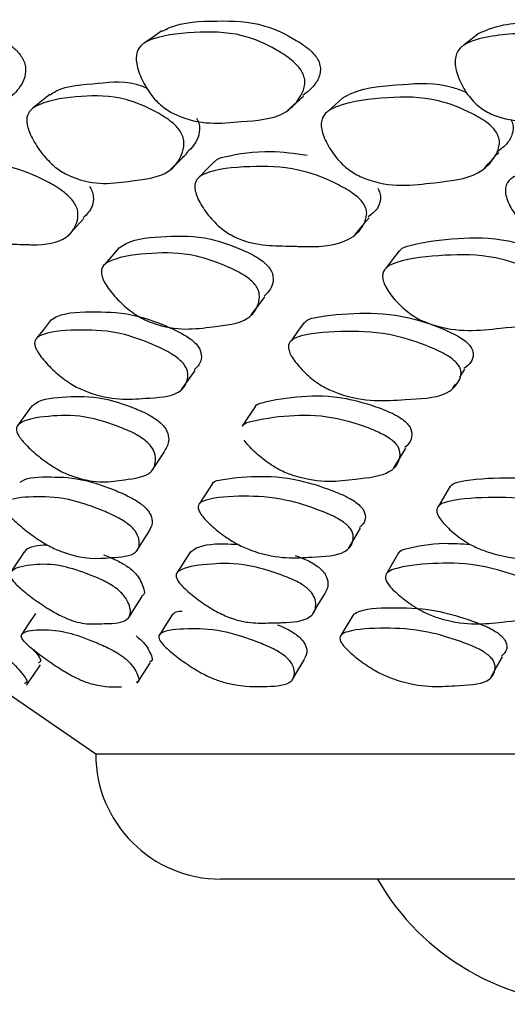
# Model space of a CAD drawing. Units: millimetres. Extents: x 48 to 1870, y 131 to 1970.
# Drawn here: x 1293 to 1296, y 290 to 297 of the extents above; entities that cross this region are included whole.
import ezdxf

# ---------------------------------------------------------------- set-up
doc = ezdxf.new("R2010")
doc.units = ezdxf.units.MM

msp = doc.modelspace()

# ---------------------------------------------------------------- linework, layer by layer
at = {"color": 7, "linetype": 'Continuous', "lineweight": 25}
for p, q in [((1295.2802, 295.7714), (1295.3234, 295.8236)), ((1296.0482, 294.5492), (1296.089, 294.613)), ((1295.9921, 294.4618), (1296.0136, 294.4954)), ((1294.0724, 293.6998), (1293.9699, 293.5408)), ((1295.9712, 293.6791), (1295.8776, 293.5199)), ((1293.4655, 293.1599), (1293.5699, 293.3211)), ((1295.1583, 293.1816), (1295.2549, 293.3428)), ((1292.571, 293.1565), (1292.4621, 292.9944)), ((1293.894, 293.1521), (1293.7912, 292.99)), ((1295.5597, 293.1456), (1295.4646, 292.9835)), ((1292.1461, 292.2243), (1293.1398, 291.5395)), ((1311.9887, 290.5395), (1294.1398, 290.5395))]:
    msp.add_line(p, q, dxfattribs=at)
at = {"color": 7, "linetype": 'Continuous', "lineweight": 25, "flags": 128}
for points in [[(1293.6687, 297.3159), (1293.6018, 297.2699), (1293.535, 297.2239)], [(1296.2017, 297.2974), (1296.1425, 297.2511), (1296.0833, 297.2047)], [(1292.7732, 296.809), (1292.7065, 296.755), (1292.6399, 296.701)], [(1295.114, 296.7829), (1295.0542, 296.7284), (1294.9944, 296.674)], [(1294.089, 296.2726), (1294.0288, 296.2114), (1293.9687, 296.1502)], [(1292.9233, 295.6845), (1292.9845, 295.7512), (1293.0458, 295.818)], [(1295.2129, 295.6902), (1295.2681, 295.7569), (1295.276, 295.7664)], [(1293.328, 295.5856), (1293.2693, 295.5173), (1293.2106, 295.449)], [(1295.5643, 295.5584), (1295.5115, 295.4898), (1295.4587, 295.4212)], [(1294.383, 295.0477), (1294.4375, 295.1197), (1294.492, 295.1917)], [(1292.7854, 295.0105), (1292.7278, 294.9376), (1292.6702, 294.8647)], [(1294.8052, 294.9867), (1294.7527, 294.9137), (1294.7001, 294.8406)], [(1293.8264, 294.4529), (1293.88, 294.5285), (1293.9337, 294.6042)], [(1292.6308, 294.3216), (1292.575, 294.2447), (1292.5192, 294.1678)], [(1294.413, 294.3132), (1294.3614, 294.2362), (1294.3099, 294.1593)], [(1295.521, 293.8252), (1295.5691, 293.9037), (1295.6172, 293.9823)], [(1293.5875, 293.8022), (1293.6402, 293.8808), (1293.6928, 293.9595)], [(1294.8739, 292.6591), (1294.9228, 292.7407), (1294.9718, 292.8224)], [(1293.4061, 292.6331), (1293.4585, 292.7148), (1293.5109, 292.7965)], [(1292.659, 292.6615), (1292.6044, 292.5795), (1292.5499, 292.4976)], [(1293.7554, 292.6589), (1293.7034, 292.577), (1293.6514, 292.495)], [(1295.1979, 292.6544), (1295.1492, 292.5724), (1295.1006, 292.4904)], [(1292.5884, 292.0882), (1292.6435, 292.1705), (1292.6986, 292.2529)], [(1293.4703, 292.1065), (1293.5233, 292.1888), (1293.5763, 292.2711)], [(1294.708, 292.1298), (1294.7581, 292.2121), (1294.8081, 292.2944)], [(1296.2958, 292.1502), (1296.342, 292.2325), (1296.3883, 292.3148)]]:
    msp.add_lwpolyline(points, dxfattribs=at)
at = {"color": 7, "linetype": 'Continuous', "lineweight": 25}
for centre, radius, start in [((1294.1398, 291.5395), 1, 180), ((1297.1219, 291.5395), 2, 210)]:
    msp.add_arc(centre, radius, start, 270, dxfattribs=at)
for points, knots in [([(1291.4864, 297.3372), (1291.4966, 297.3436), (1291.5903, 297.4033), (1291.8224, 297.4059), (1292.1099, 297.4063), (1292.3493, 297.2833), (1292.477, 297.1913), (1292.5359, 297.1289), (1292.5533, 297.0987), (1292.5613, 297.0848)], [0, 0, 0, 0, 0.040885, 0.376525, 0.677027, 0.857683, 0.942162, 0.973299, 1, 1, 1, 1]), ([(1293.6708, 297.3132), (1293.6901, 297.3235), (1293.8134, 297.3891), (1294.0934, 297.3974), (1294.4313, 297.3964), (1294.697, 297.2736), (1294.8351, 297.1814), (1294.8964, 297.1189), (1294.9131, 297.0886), (1294.9209, 297.0746)], [0, 0, 0, 0, 0.061194, 0.390023, 0.684047, 0.860632, 0.94326, 0.973785, 1, 1, 1, 1]), ([(1296.202, 297.2974), (1296.2329, 297.3114), (1296.3869, 297.3812), (1296.7132, 297.3911), (1297.094, 297.3893), (1297.3807, 297.2692), (1297.5268, 297.1786), (1297.5893, 297.1168), (1297.6049, 297.0868), (1297.612, 297.073)], [0, 0, 0, 0, 0.0808, 0.402636, 0.690526, 0.863857, 0.944789, 0.974538, 1, 1, 1, 1]), ([(1294.7961, 296.974), (1294.8014, 296.9585), (1294.8129, 296.9245), (1294.8081, 296.8582), (1294.7608, 296.7555), (1294.618, 296.6127), (1294.2591, 296.5921), (1293.9466, 296.555), (1293.6974, 296.6899), (1293.6329, 296.7465), (1293.5698, 296.8191), (1293.5066, 296.924), (1293.4677, 297.031), (1293.4615, 297.1056), (1293.4726, 297.1642), (1293.5155, 297.2188), (1293.6762, 297.2883), (1293.9577, 297.3112), (1294.3012, 297.3058), (1294.5692, 297.1792), (1294.7091, 297.084), (1294.7712, 297.0195), (1294.7882, 296.9884), (1294.7961, 296.974)], [0, 0, 0, 0, 0.011541, 0.025341, 0.057598, 0.128412, 0.246841, 0.410674, 0.437741, 0.452141, 0.467118, 0.499564, 0.531505, 0.545816, 0.559993, 0.586935, 0.620511, 0.753047, 0.871547, 0.94301, 0.976655, 0.989181, 1, 1, 1, 1]), ([(1297.5034, 296.9723), (1297.5076, 296.9569), (1297.5168, 296.9232), (1297.5037, 296.8575), (1297.4386, 296.7552), (1297.2607, 296.6167), (1297.0458, 296.5897), (1296.8967, 296.5902), (1296.8635, 296.5906), (1296.7889, 296.5917), (1296.647, 296.5933), (1296.4891, 296.5949), (1296.3287, 296.6357), (1296.2323, 296.6859), (1296.1659, 296.7421), (1296.1029, 296.8145), (1296.0429, 296.9189), (1296.0102, 297.0256), (1296.0109, 297.1001), (1296.0295, 297.1586), (1296.0837, 297.2131), (1296.273, 297.2821), (1296.594, 297.3041), (1296.9803, 297.2985), (1297.2693, 297.1746), (1297.417, 297.081), (1297.4802, 297.0174), (1297.496, 296.9865), (1297.5034, 296.9723)], [0, 0, 0, 0, 0.011456, 0.025214, 0.057488, 0.128361, 0.246659, 0.24669, 0.256173, 0.274971, 0.310569, 0.378228, 0.411041, 0.43812, 0.452529, 0.467515, 0.499959, 0.531888, 0.546194, 0.560352, 0.587256, 0.620805, 0.753196, 0.871615, 0.943196, 0.97682, 0.989276, 1, 1, 1, 1]), ([(1292.5613, 297.0848), (1292.5645, 297.0775), (1292.5711, 297.0625), (1292.5793, 297.0309), (1292.5821, 296.973), (1292.5514, 296.875), (1292.4968, 296.823), (1292.4597, 296.7876)], [0, 0, 0, 0, 0.0439572, 0.0909402, 0.1999499, 0.4570588, 1, 1, 1, 1]), ([(1294.9209, 297.0746), (1294.9259, 297.0596), (1294.9371, 297.0265), (1294.9313, 296.9623), (1294.892, 296.8745), (1294.8317, 296.8287), (1294.794, 296.8)], [0, 0, 0, 0, 0.102311, 0.225328, 0.51496, 1, 1, 1, 1]), ([(1292.7758, 296.8062), (1292.7906, 296.8161), (1292.8913, 296.8832), (1293.1469, 296.8907), (1293.3897, 296.9272), (1293.5394, 296.8637), (1293.5525, 296.8581)], [0, 0, 0, 0, 0.080217, 0.544492, 0.960342, 1, 1, 1, 1]), ([(1295.1147, 296.7822), (1295.1402, 296.7964), (1295.2717, 296.8693), (1295.5743, 296.8842), (1295.8811, 296.9137), (1296.0683, 296.8379), (1296.1053, 296.823)], [0, 0, 0, 0, 0.1017216, 0.5260238, 0.9063795, 1, 1, 1, 1]), ([(1293.8208, 296.5058), (1293.8277, 296.4911), (1293.843, 296.4588), (1293.8477, 296.3947), (1293.8192, 296.2939), (1293.7099, 296.1506), (1293.3875, 296.1171), (1293.1108, 296.0687), (1292.8646, 296.1909), (1292.7977, 296.2433), (1292.7297, 296.3109), (1292.6566, 296.4093), (1292.6052, 296.5106), (1292.5881, 296.5821), (1292.5892, 296.6389), (1292.6198, 296.693), (1292.755, 296.7656), (1293.0078, 296.7977), (1293.3223, 296.8044), (1293.5847, 296.6941), (1293.7259, 296.6081), (1293.7916, 296.5487), (1293.8115, 296.5194), (1293.8208, 296.5058)], [0, 0, 0, 0, 0.011504, 0.025299, 0.057592, 0.128379, 0.246931, 0.410738, 0.437802, 0.452208, 0.467208, 0.499603, 0.531474, 0.545784, 0.55995, 0.586878, 0.620448, 0.752982, 0.871659, 0.943226, 0.976785, 0.989246, 1, 1, 1, 1]), ([(1294.6749, 296.6838), (1294.6957, 296.7023), (1294.7372, 296.7392), (1294.7787, 296.7761), (1294.7994, 296.7945)], [0, 0, 0, 0, 0.5000006, 1, 1, 1, 1]), ([(1296.347, 296.4949), (1296.353, 296.4802), (1296.3663, 296.4477), (1296.3634, 296.3833), (1296.3175, 296.2817), (1296.1723, 296.1372), (1295.7969, 296.1024), (1295.4693, 296.0537), (1295.2027, 296.176), (1295.1331, 296.2285), (1295.0646, 296.2962), (1294.9943, 296.3948), (1294.9491, 296.4962), (1294.9391, 296.5679), (1294.9479, 296.625), (1294.9904, 296.6796), (1295.156, 296.7536), (1295.4517, 296.7874), (1295.8143, 296.7944), (1296.1015, 296.6839), (1296.2519, 296.5976), (1296.3193, 296.538), (1296.3382, 296.5086), (1296.347, 296.4949)], [0, 0, 0, 0, 0.011538, 0.025346, 0.057619, 0.128362, 0.246949, 0.410708, 0.437769, 0.452179, 0.467189, 0.499587, 0.53147, 0.545799, 0.559982, 0.586926, 0.620475, 0.752958, 0.871682, 0.9432, 0.97673, 0.989211, 1, 1, 1, 1]), ([(1293.9461, 296.6198), (1293.9529, 296.6054), (1293.9677, 296.5738), (1293.9716, 296.5115), (1293.9466, 296.4204), (1293.895, 296.3707), (1293.8615, 296.3384)], [0, 0, 0, 0, 0.09712, 0.214083, 0.489523, 1, 1, 1, 1]), ([(1296.4579, 296.6092), (1296.4638, 296.5948), (1296.4767, 296.5631), (1296.4729, 296.5005), (1296.439, 296.4203), (1296.3838, 296.3776), (1296.3516, 296.3527)], [0, 0, 0, 0, 0.111211, 0.244872, 0.559118, 1, 1, 1, 1]), ([(1294.0896, 296.2724), (1294.09, 296.273), (1294.1052, 296.2954), (1294.254, 296.3303), (1294.4827, 296.3712), (1294.73, 296.3374), (1294.8288, 296.324)], [0, 0, 0, 0, 0.0036, 0.134929, 0.654556, 1, 1, 1, 1]), ([(1296.2484, 296.2237), (1296.2668, 296.244), (1296.3036, 296.2848), (1296.3404, 296.3256), (1296.3588, 296.346)], [0, 0, 0, 0, 0.5000003, 1, 1, 1, 1]), ([(1293.7415, 296.2121), (1293.7623, 296.2325), (1293.8037, 296.2735), (1293.8451, 296.3144), (1293.8658, 296.3349)], [0, 0, 0, 0, 0.5, 1, 1, 1, 1]), ([(1292.9652, 295.9491), (1292.9733, 295.9353), (1292.991, 295.905), (1293.0021, 295.8459), (1292.9858, 295.7538), (1292.8952, 295.6292), (1292.7318, 295.6056), (1292.6002, 295.6092), (1292.543, 295.611), (1292.4351, 295.6138), (1292.3154, 295.6172), (1292.1813, 295.6558), (1292.0927, 295.7021), (1292.0248, 295.7532), (1291.9545, 295.8185), (1291.8766, 295.9121), (1291.8187, 296.0073), (1291.7958, 296.0737), (1291.791, 296.1259), (1291.814, 296.1745), (1291.9331, 296.2358), (1292.1674, 296.2544), (1292.464, 296.246), (1292.7234, 296.1325), (1292.8654, 296.0472), (1292.9333, 295.9897), (1292.9551, 295.962), (1292.9652, 295.9491)], [0, 0, 0, 0, 0.011523, 0.025288, 0.057443, 0.128062, 0.246668, 0.256524, 0.275226, 0.310754, 0.378518, 0.411273, 0.43832, 0.452699, 0.467658, 0.499932, 0.531732, 0.546055, 0.560225, 0.58714, 0.620618, 0.753004, 0.871805, 0.943244, 0.976735, 0.989214, 1, 1, 1, 1]), ([(1295.2815, 295.9324), (1295.2884, 295.9186), (1295.3038, 295.8884), (1295.3064, 295.8294), (1295.2709, 295.7375), (1295.1421, 295.6132), (1294.946, 295.5902), (1294.792, 295.5943), (1294.725, 295.5961), (1294.5986, 295.5993), (1294.4579, 295.6031), (1294.307, 295.6421), (1294.2113, 295.6886), (1294.1408, 295.7398), (1294.0702, 295.805), (1293.9957, 295.8984), (1293.9447, 295.9935), (1293.9296, 296.0596), (1293.9335, 296.1116), (1293.9697, 296.1597), (1294.122, 296.22), (1294.4014, 296.2381), (1294.7477, 296.2287), (1295.0314, 296.1154), (1295.1823, 296.0303), (1295.2515, 295.9729), (1295.272, 295.9452), (1295.2815, 295.9324)], [0, 0, 0, 0, 0.011524, 0.025296, 0.057463, 0.128056, 0.246685, 0.256493, 0.275224, 0.310747, 0.378434, 0.411167, 0.438251, 0.452661, 0.467659, 0.499963, 0.531713, 0.545989, 0.560124, 0.58701, 0.620537, 0.753012, 0.871808, 0.943279, 0.976749, 0.989219, 1, 1, 1, 1]), ([(1297.9162, 295.9326), (1297.922, 295.9188), (1297.9347, 295.8886), (1297.929, 295.8294), (1297.8752, 295.7371), (1297.7108, 295.6121), (1297.4862, 295.5875), (1297.3131, 295.5904), (1297.2377, 295.5917), (1297.0952, 295.594), (1296.9362, 295.5966), (1296.7713, 295.6345), (1296.6701, 295.6804), (1296.5986, 295.7313), (1296.5291, 295.7963), (1296.4596, 295.8896), (1296.4168, 295.9846), (1296.4099, 296.0509), (1296.4221, 296.1031), (1296.47, 296.1519), (1296.6509, 296.2142), (1296.9694, 296.2348), (1297.3581, 296.2288), (1297.6618, 296.1157), (1297.819, 296.0306), (1297.8884, 295.9732), (1297.9074, 295.9455), (1297.9162, 295.9326)], [0, 0, 0, 0, 0.011536, 0.025302, 0.057441, 0.128052, 0.246657, 0.256567, 0.27524, 0.310784, 0.378568, 0.411328, 0.438346, 0.452707, 0.467649, 0.499902, 0.531706, 0.546039, 0.560225, 0.587158, 0.620632, 0.753, 0.871818, 0.943213, 0.9767, 0.989193, 1, 1, 1, 1]), ([(1293.0892, 296.0763), (1293.0971, 296.0628), (1293.1144, 296.0331), (1293.1247, 295.9753), (1293.1113, 295.8931), (1293.0685, 295.8498), (1293.041, 295.8221)], [0, 0, 0, 0, 0.099163, 0.218048, 0.497059, 1, 1, 1, 1]), ([(1295.3928, 296.06), (1295.3996, 296.0465), (1295.4146, 296.0168), (1295.4164, 295.9592), (1295.3914, 295.8878), (1295.3434, 295.8513), (1295.3159, 295.8303)], [0, 0, 0, 0, 0.113637, 0.249921, 0.569724, 1, 1, 1, 1]), ([(1293.3292, 295.5846), (1293.3465, 295.5962), (1293.4388, 295.6582), (1293.6894, 295.676), (1293.9939, 295.684), (1294.2663, 295.5904), (1294.4156, 295.5178), (1294.4875, 295.4672), (1294.5107, 295.4423), (1294.5214, 295.4308)], [0, 0, 0, 0, 0.074335, 0.398, 0.688342, 0.862713, 0.944103, 0.974169, 1, 1, 1, 1]), ([(1295.567, 295.5565), (1295.5694, 295.5602), (1295.5855, 295.5855), (1295.7377, 295.6291), (1296.0113, 295.6657), (1296.3692, 295.669), (1296.6629, 295.5772), (1296.8201, 295.5051), (1296.8928, 295.4548), (1296.9146, 295.4299), (1296.9247, 295.4185)], [0, 0, 0, 0, 0.0136327, 0.0938132, 0.4108416, 0.6949427, 0.8656627, 0.9453312, 0.9747415, 1, 1, 1, 1]), ([(1294.4112, 295.2911), (1294.42, 295.2784), (1294.4393, 295.2504), (1294.4522, 295.1948), (1294.4368, 295.107), (1294.3466, 294.9818), (1294.0341, 294.9509), (1293.7672, 294.9092), (1293.5096, 295.017), (1293.4373, 295.063), (1293.3622, 295.122), (1293.2781, 295.2073), (1293.2146, 295.2949), (1293.1884, 295.3564), (1293.1817, 295.4054), (1293.2041, 295.452), (1293.3262, 295.5151), (1293.5698, 295.5433), (1293.8794, 295.5484), (1294.1536, 295.4535), (1294.3043, 295.3795), (1294.3769, 295.3282), (1294.4004, 295.3029), (1294.4112, 295.2911)], [0, 0, 0, 0, 0.011448, 0.025177, 0.057367, 0.128116, 0.246919, 0.410994, 0.438054, 0.452425, 0.467376, 0.499565, 0.531223, 0.545483, 0.559632, 0.586572, 0.620152, 0.752818, 0.871806, 0.943384, 0.976883, 0.989302, 1, 1, 1, 1]), ([(1296.827, 295.2786), (1296.8346, 295.2659), (1296.8513, 295.238), (1296.8554, 295.1825), (1296.8209, 295.0948), (1296.6924, 294.9697), (1296.3259, 294.9397), (1296.0087, 294.8977), (1295.733, 295.0045), (1295.6588, 295.0503), (1295.5841, 295.1089), (1295.5041, 295.194), (1295.4481, 295.2813), (1295.4302, 295.3427), (1295.4324, 295.3914), (1295.4679, 295.4377), (1295.6227, 295.4999), (1295.9102, 295.5277), (1296.2664, 295.5338), (1296.5629, 295.44), (1296.7214, 295.3666), (1296.7948, 295.3155), (1296.8168, 295.2903), (1296.827, 295.2786)], [0, 0, 0, 0, 0.011439, 0.025165, 0.057365, 0.128121, 0.246919, 0.411017, 0.438079, 0.452452, 0.467401, 0.499593, 0.531225, 0.545454, 0.559575, 0.586481, 0.620093, 0.752855, 0.87181, 0.943405, 0.976904, 0.989313, 1, 1, 1, 1]), ([(1294.5214, 295.4308), (1294.53, 295.4182), (1294.549, 295.3906), (1294.5611, 295.336), (1294.5503, 295.2617), (1294.5101, 295.2215), (1294.4854, 295.1967)], [0, 0, 0, 0, 0.10466, 0.230477, 0.526426, 1, 1, 1, 1]), ([(1292.7838, 295.0089), (1292.801, 295.0192), (1292.8862, 295.0702), (1293.1254, 295.0743), (1293.4158, 295.0666), (1293.684, 294.9706), (1293.8329, 294.8988), (1293.9059, 294.8503), (1293.9301, 294.8269), (1293.9413, 294.8161)], [0, 0, 0, 0, 0.081434, 0.402813, 0.690816, 0.863923, 0.944633, 0.974423, 1, 1, 1, 1]), ([(1294.8083, 294.9847), (1294.8106, 294.9885), (1294.8246, 295.0113), (1294.9673, 295.0453), (1295.2276, 295.0674), (1295.5724, 295.0552), (1295.8624, 294.9603), (1296.0192, 294.8888), (1296.0929, 294.8405), (1296.1155, 294.8171), (1296.126, 294.8063)], [0, 0, 0, 0, 0.0160427, 0.0961324, 0.412076, 0.6956454, 0.8660964, 0.9455388, 0.974846, 1, 1, 1, 1]), ([(1293.833, 294.6676), (1293.8423, 294.6559), (1293.863, 294.63), (1293.8797, 294.5796), (1293.8717, 294.5017), (1293.7945, 294.3936), (1293.4963, 294.3819), (1293.2448, 294.3579), (1292.9909, 294.467), (1292.9184, 294.5117), (1292.8421, 294.5682), (1292.755, 294.6488), (1292.6874, 294.7303), (1292.6578, 294.7863), (1292.6479, 294.83), (1292.666, 294.8699), (1292.7783, 294.9187), (1293.0084, 294.9315), (1293.3037, 294.9211), (1293.5735, 294.8241), (1293.7236, 294.7513), (1293.7972, 294.7022), (1293.8217, 294.6786), (1293.833, 294.6676)], [0, 0, 0, 0, 0.011398, 0.025084, 0.057226, 0.127981, 0.246867, 0.411084, 0.438168, 0.452534, 0.467462, 0.499577, 0.531081, 0.54524, 0.55933, 0.586231, 0.619916, 0.752776, 0.871841, 0.943498, 0.976969, 0.989352, 1, 1, 1, 1]), ([(1296.0285, 294.6577), (1296.0366, 294.646), (1296.0545, 294.6201), (1296.062, 294.5699), (1296.034, 294.4922), (1295.9174, 294.3842), (1295.566, 294.3715), (1295.2645, 294.3454), (1294.9922, 294.4539), (1294.9179, 294.4985), (1294.8422, 294.5549), (1294.7599, 294.6353), (1294.7004, 294.7166), (1294.6794, 294.7726), (1294.6784, 294.8164), (1294.7094, 294.8565), (1294.8535, 294.9061), (1295.1271, 294.92), (1295.4703, 294.9101), (1295.7628, 294.8136), (1295.9208, 294.7411), (1295.995, 294.6922), (1296.0179, 294.6686), (1296.0285, 294.6577)], [0, 0, 0, 0, 0.011388, 0.025069, 0.057214, 0.127981, 0.246842, 0.411129, 0.438168, 0.452512, 0.467431, 0.49954, 0.531087, 0.545287, 0.559411, 0.586348, 0.620008, 0.752714, 0.871825, 0.943513, 0.976984, 0.989361, 1, 1, 1, 1]), ([(1293.9413, 294.8161), (1293.9505, 294.8045), (1293.9709, 294.7789), (1293.987, 294.7293), (1293.9827, 294.6637), (1293.9479, 294.6299), (1293.9268, 294.6093)], [0, 0, 0, 0, 0.105854, 0.233172, 0.53283, 1, 1, 1, 1]), ([(1296.126, 294.8063), (1296.134, 294.7947), (1296.1518, 294.7692), (1296.1585, 294.7198), (1296.142, 294.663), (1296.102, 294.6344), (1296.0807, 294.6193)], [0, 0, 0, 0, 0.1214214, 0.2675428, 0.6116085, 1, 1, 1, 1]), ([(1292.6335, 294.3196), (1292.6423, 294.3278), (1292.6982, 294.3795), (1292.8965, 294.3942), (1293.1451, 294.4038), (1293.3983, 294.3245), (1293.5437, 294.2621), (1293.6183, 294.2183), (1293.6448, 294.1965), (1293.6571, 294.1864)], [0, 0, 0, 0, 0.0615073, 0.3897733, 0.6840492, 0.8609586, 0.9434696, 0.9738945, 1, 1, 1, 1]), ([(1294.4137, 294.3128), (1294.4139, 294.3134), (1294.4209, 294.3326), (1294.5409, 294.3671), (1294.7636, 294.4017), (1295.0732, 294.4054), (1295.3514, 294.327), (1295.5067, 294.2644), (1295.5828, 294.2206), (1295.6081, 294.1988), (1295.6198, 294.1887)], [0, 0, 0, 0, 0.002857, 0.083976, 0.404511, 0.691651, 0.86429, 0.944827, 0.974522, 1, 1, 1, 1]), ([(1293.5509, 294.0313), (1293.5618, 294.0202), (1293.5858, 293.9957), (1293.6123, 293.9469), (1293.6245, 293.8692), (1293.5853, 293.7575), (1293.3355, 293.7283), (1293.1297, 293.6902), (1292.8873, 293.7846), (1292.8145, 293.825), (1292.7356, 293.8767), (1292.6413, 293.9514), (1292.5631, 294.0278), (1292.5234, 294.0814), (1292.5035, 294.1238), (1292.5082, 294.1642), (1292.5901, 294.2185), (1292.7822, 294.2435), (1293.036, 294.2503), (1293.2903, 294.1707), (1293.4367, 294.1076), (1293.5118, 294.0634), (1293.5385, 294.0414), (1293.5509, 294.0313)], [0, 0, 0, 0, 0.011367, 0.025033, 0.057175, 0.127948, 0.246925, 0.411201, 0.438294, 0.452652, 0.467567, 0.499618, 0.531073, 0.545236, 0.559316, 0.586186, 0.619845, 0.752761, 0.871906, 0.943575, 0.977035, 0.989389, 1, 1, 1, 1]), ([(1294.3106, 294.1588), (1294.3108, 294.1595), (1294.3177, 294.1788), (1294.4381, 294.2136), (1294.6617, 294.2486), (1294.9729, 294.2523), (1295.2528, 294.173), (1295.4091, 294.1099), (1295.4857, 294.0657), (1295.5112, 294.0437), (1295.523, 294.0335)], [0, 0, 0, 0, 0.002781, 0.083905, 0.40433, 0.691355, 0.86403, 0.944664, 0.974433, 1, 1, 1, 1]), ([(1293.6571, 294.1864), (1293.6679, 294.1754), (1293.6917, 294.1512), (1293.7177, 294.1029), (1293.7308, 294.0295), (1293.7058, 293.9887), (1293.6893, 293.9617)], [0, 0, 0, 0, 0.09456, 0.208356, 0.476304, 1, 1, 1, 1]), ([(1295.6198, 294.1887), (1295.6295, 294.1777), (1295.6509, 294.1535), (1295.6678, 294.1052), (1295.6642, 294.042), (1295.6298, 294.0077), (1295.6095, 293.9874)], [0, 0, 0, 0, 0.109165, 0.240542, 0.549909, 1, 1, 1, 1]), ([(1295.523, 294.0335), (1295.5328, 294.0224), (1295.5543, 293.998), (1295.5718, 293.9491), (1295.5636, 293.8715), (1295.4837, 293.7599), (1295.1747, 293.7314), (1294.9132, 293.6936), (1294.649, 293.7881), (1294.5734, 293.8285), (1294.4943, 293.8802), (1294.4009, 293.9555), (1294.3501, 294.0164), (1294.3249, 294.0466)], [0, 0, 0, 0, 0.021403, 0.047137, 0.107663, 0.240928, 0.464963, 0.774258, 0.82528, 0.852327, 0.880423, 0.940791, 1, 1, 1, 1]), ([(1292.5377, 293.7087), (1292.5429, 293.7132), (1292.5888, 293.7533), (1292.7714, 293.7543), (1293.008, 293.7486), (1293.2572, 293.6639), (1293.4016, 293.6002), (1293.4765, 293.557), (1293.5037, 293.5361), (1293.5163, 293.5264)], [0, 0, 0, 0, 0.04242, 0.37714, 0.677606, 0.858056, 0.942204, 0.973292, 1, 1, 1, 1]), ([(1294.0732, 293.6994), (1294.0734, 293.7), (1294.0787, 293.717), (1294.1904, 293.7428), (1294.4012, 293.764), (1294.7006, 293.7516), (1294.9748, 293.6677), (1295.129, 293.604), (1295.2054, 293.5608), (1295.2313, 293.5399), (1295.2432, 293.5302)], [0, 0, 0, 0, 0.003166, 0.084317, 0.404403, 0.691711, 0.864327, 0.944771, 0.97448, 1, 1, 1, 1]), ([(1295.9712, 293.671), (1295.9751, 293.6779), (1295.9885, 293.7021), (1296.13, 293.7357), (1296.3925, 293.7524), (1296.7379, 293.7417), (1297.0348, 293.6576), (1297.1964, 293.5938), (1297.2732, 293.5506), (1297.2975, 293.5297), (1297.3087, 293.52)], [0, 0, 0, 0, 0.031475, 0.110293, 0.421323, 0.70048, 0.868106, 0.946272, 0.975167, 1, 1, 1, 1]), ([(1293.4115, 293.3663), (1293.4228, 293.3558), (1293.4478, 293.3327), (1293.4772, 293.2876), (1293.4953, 293.2174), (1293.4668, 293.1194), (1293.2278, 293.1091), (1293.0368, 293.0861), (1292.7989, 293.1842), (1292.7265, 293.2244), (1292.6474, 293.2749), (1292.5517, 293.3469), (1292.4713, 293.4191), (1292.4292, 293.4687), (1292.4067, 293.5075), (1292.4074, 293.5429), (1292.4793, 293.5866), (1292.6585, 293.5986), (1292.901, 293.5895), (1293.1509, 293.5047), (1293.2961, 293.4406), (1293.3715, 293.3971), (1293.3988, 293.3761), (1293.4115, 293.3663)], [0, 0, 0, 0, 0.011375, 0.025037, 0.057138, 0.127823, 0.246828, 0.411415, 0.438433, 0.452732, 0.467587, 0.499537, 0.530942, 0.545101, 0.559207, 0.586139, 0.61982, 0.752686, 0.871956, 0.943607, 0.977031, 0.989384, 1, 1, 1, 1]), ([(1295.1464, 293.3701), (1295.1566, 293.3597), (1295.179, 293.3366), (1295.1991, 293.2915), (1295.1964, 293.2215), (1295.1262, 293.1238), (1294.8279, 293.1139), (1294.5801, 293.0915), (1294.3199, 293.1899), (1294.2448, 293.2302), (1294.1652, 293.2808), (1294.0732, 293.3528), (1294.0002, 293.425), (1293.9666, 293.4746), (1293.9534, 293.5132), (1293.9683, 293.5485), (1294.076, 293.5916), (1294.3043, 293.6028), (1294.6002, 293.5934), (1294.8766, 293.5085), (1295.0316, 293.4443), (1295.1084, 293.4009), (1295.1344, 293.3799), (1295.1464, 293.3701)], [0, 0, 0, 0, 0.01137, 0.02503, 0.057136, 0.127832, 0.246853, 0.411344, 0.438381, 0.4527, 0.467581, 0.499562, 0.530965, 0.545114, 0.559205, 0.58611, 0.619803, 0.752678, 0.871948, 0.943628, 0.977045, 0.989392, 1, 1, 1, 1]), ([(1297.2215, 293.3599), (1297.2304, 293.3494), (1297.25, 293.3263), (1297.2608, 293.2812), (1297.238, 293.2111), (1297.1281, 293.1131), (1296.7761, 293.1024), (1296.475, 293.0808), (1296.1965, 293.1792), (1296.1197, 293.2194), (1296.041, 293.27), (1295.954, 293.3419), (1295.8896, 293.4141), (1295.865, 293.4636), (1295.8611, 293.5023), (1295.8895, 293.5376), (1296.0301, 293.5809), (1296.3031, 293.5924), (1296.6474, 293.5832), (1296.9462, 293.4982), (1297.1087, 293.4341), (1297.1859, 293.3906), (1297.2103, 293.3696), (1297.2215, 293.3599)], [0, 0, 0, 0, 0.011381, 0.025042, 0.057135, 0.127825, 0.246858, 0.411377, 0.438428, 0.452744, 0.467608, 0.499567, 0.530969, 0.545124, 0.55922, 0.586128, 0.619808, 0.752692, 0.871961, 0.9436, 0.977018, 0.989376, 1, 1, 1, 1]), ([(1293.5163, 293.5264), (1293.5276, 293.516), (1293.5524, 293.493), (1293.5815, 293.4482), (1293.6003, 293.3818), (1293.5798, 293.3467), (1293.5662, 293.3235)], [0, 0, 0, 0, 0.095098, 0.209354, 0.477931, 1, 1, 1, 1]), ([(1295.2432, 293.5302), (1295.2533, 293.5198), (1295.2756, 293.4968), (1295.2953, 293.4522), (1295.2961, 293.3949), (1295.2653, 293.3654), (1295.247, 293.3479)], [0, 0, 0, 0, 0.109538, 0.241195, 0.550772, 1, 1, 1, 1]), ([(1292.5731, 293.1521), (1292.5756, 293.157), (1292.598, 293.2005), (1292.6791, 293.2064), (1292.7509, 293.2116)], [0, 0, 0, 0, 0.113945, 1, 1, 1, 1]), ([(1293.8964, 293.1505), (1293.9054, 293.1584), (1293.9589, 293.2055), (1294.0909, 293.2251), (1294.2403, 293.216), (1294.2773, 293.2137)], [0, 0, 0, 0, 0.131642, 0.784958, 1, 1, 1, 1]), ([(1295.5613, 293.1447), (1295.5617, 293.1461), (1295.5676, 293.1646), (1295.6853, 293.1962), (1295.8563, 293.2318), (1296.0617, 293.2186), (1296.132, 293.2141)], [0, 0, 0, 0, 0.011805, 0.152873, 0.710063, 1, 1, 1, 1]), ([(1293.2029, 293.1316), (1293.2409, 293.1163), (1293.293, 293.0952), (1293.3673, 293.0549), (1293.3958, 293.0349), (1293.409, 293.0256)], [0, 0, 0, 0, 0.593408, 0.812248, 1, 1, 1, 1]), ([(1294.7323, 293.1266), (1294.7652, 293.1143), (1294.8135, 293.0963), (1294.8809, 293.0607), (1294.9086, 293.0407), (1294.9213, 293.0314)], [0, 0, 0, 0, 0.535703, 0.785593, 1, 1, 1, 1]), ([(1293.3039, 292.863), (1293.3164, 292.8528), (1293.3437, 292.8303), (1293.3816, 292.7852), (1293.4185, 292.713), (1293.4244, 292.6111), (1293.3319, 292.5854), (1293.2465, 292.5825), (1293.2093, 292.5813), (1293.14, 292.5788), (1293.0637, 292.5763), (1292.9599, 292.601), (1292.8799, 292.6336), (1292.8097, 292.6707), (1292.7305, 292.7184), (1292.6309, 292.7873), (1292.5429, 292.8574), (1292.4927, 292.9064), (1292.4616, 292.9451), (1292.4502, 292.9817), (1292.4925, 293.0308), (1292.6309, 293.0533), (1292.8241, 293.0613), (1293.0507, 292.9898), (1293.1876, 292.9327), (1293.262, 292.8924), (1293.2907, 292.8723), (1293.3039, 292.863)], [0, 0, 0, 0, 0.011326, 0.024948, 0.057017, 0.127722, 0.246708, 0.256649, 0.275389, 0.311262, 0.379065, 0.411893, 0.438961, 0.453267, 0.4681, 0.499995, 0.53132, 0.54543, 0.559468, 0.586273, 0.619934, 0.752926, 0.872069, 0.943676, 0.977102, 0.989428, 1, 1, 1, 1]), ([(1294.8233, 292.8688), (1294.8347, 292.8586), (1294.86, 292.8362), (1294.889, 292.7911), (1294.9056, 292.719), (1294.8702, 292.6173), (1294.7409, 292.5918), (1294.63, 292.589), (1294.5816, 292.5879), (1294.4911, 292.5855), (1294.3908, 292.5832), (1294.2671, 292.608), (1294.178, 292.6406), (1294.104, 292.6777), (1294.0232, 292.7255), (1293.9258, 292.7944), (1293.8441, 292.8645), (1293.8018, 292.9135), (1293.7797, 292.9522), (1293.7822, 292.9887), (1293.8607, 293.0376), (1294.05, 293.0598), (1294.3, 293.0675), (1294.5569, 292.9958), (1294.7056, 292.9386), (1294.7827, 292.8983), (1294.8105, 292.8781), (1294.8233, 292.8688)], [0, 0, 0, 0, 0.011327, 0.02495, 0.057021, 0.127722, 0.246709, 0.256618, 0.275377, 0.311259, 0.379054, 0.41188, 0.438949, 0.45326, 0.468097, 0.499997, 0.531318, 0.545424, 0.55946, 0.586261, 0.619929, 0.752924, 0.872068, 0.94368, 0.977103, 0.989427, 1, 1, 1, 1]), ([(1296.6771, 292.8716), (1296.6874, 292.8614), (1296.7101, 292.839), (1296.7299, 292.794), (1296.7257, 292.7222), (1296.6514, 292.6183), (1296.3448, 292.592), (1296.0871, 292.5573), (1295.8207, 292.6449), (1295.7439, 292.6822), (1295.6628, 292.73), (1295.5692, 292.7989), (1295.4951, 292.869), (1295.4613, 292.9179), (1295.4485, 292.9566), (1295.4649, 292.993), (1295.5783, 293.0416), (1295.8157, 293.0635), (1296.1187, 293.0706), (1296.4017, 292.9987), (1296.56, 292.9415), (1296.6385, 292.9011), (1296.6649, 292.8809), (1296.6771, 292.8716)], [0, 0, 0, 0, 0.011336, 0.02497, 0.057067, 0.127815, 0.246892, 0.411429, 0.43852, 0.452846, 0.467704, 0.499636, 0.530974, 0.545083, 0.559125, 0.585942, 0.619641, 0.752744, 0.871974, 0.943644, 0.977088, 0.98942, 1, 1, 1, 1]), ([(1293.409, 293.0256), (1293.4214, 293.0155), (1293.4486, 292.9931), (1293.4866, 292.948), (1293.5202, 292.8784), (1293.5414, 292.8143), (1293.5084, 292.8025), (1293.5047, 292.8012)], [0, 0, 0, 0, 0.083011, 0.182845, 0.417856, 0.935926, 1, 1, 1, 1]), ([(1294.9213, 293.0314), (1294.9327, 293.0213), (1294.9579, 292.9989), (1294.9867, 292.9541), (1295.0049, 292.8812), (1294.9801, 292.84), (1294.9631, 292.8116)], [0, 0, 0, 0, 0.088701, 0.195378, 0.446491, 1, 1, 1, 1]), ([(1293.758, 292.6573), (1293.7646, 292.6646), (1293.7782, 292.6796), (1293.8131, 292.6809), (1293.831, 292.6816)], [0, 0, 0, 0, 0.485127, 1, 1, 1, 1]), ([(1295.2, 292.6567), (1295.2158, 292.6652), (1295.2937, 292.7073), (1295.5306, 292.7094), (1295.8201, 292.7026), (1296.0973, 292.6227), (1296.253, 292.5625), (1296.3306, 292.5216), (1296.357, 292.5018), (1296.3693, 292.4926)], [0, 0, 0, 0, 0.081393, 0.402579, 0.690754, 0.863847, 0.944577, 0.974393, 1, 1, 1, 1]), ([(1294.5929, 292.5717), (1294.6146, 292.563), (1294.6514, 292.548), (1294.7066, 292.5179), (1294.7344, 292.4981), (1294.7472, 292.489)], [0, 0, 0, 0, 0.434023, 0.738576, 1, 1, 1, 1]), ([(1293.3453, 292.073), (1293.2813, 292.0713), (1293.2015, 292.0693), (1293.0536, 292.1133), (1292.9753, 292.1487), (1292.9061, 292.187), (1292.8274, 292.2352), (1292.7276, 292.3035), (1292.6386, 292.3717), (1292.587, 292.4183), (1292.5542, 292.4545), (1292.5399, 292.4872), (1292.5745, 292.5266), (1292.7021, 292.5356), (1292.8849, 292.5276), (1293.1058, 292.4481), (1293.2402, 292.3878), (1293.314, 292.3469), (1293.3427, 292.327), (1293.356, 292.3179)], [0, 0, 0, 0, 0.175726, 0.219284, 0.255215, 0.274196, 0.293882, 0.336178, 0.377723, 0.396452, 0.415102, 0.450718, 0.495419, 0.671919, 0.830207, 0.925312, 0.969651, 0.98599, 1, 1, 1, 1]), ([(1293.4619, 292.4822), (1293.4744, 292.4724), (1293.502, 292.4506), (1293.5415, 292.4079), (1293.5789, 292.3436), (1293.6038, 292.285), (1293.5733, 292.277), (1293.5698, 292.2761)], [0, 0, 0, 0, 0.082698, 0.182167, 0.416285, 0.932354, 1, 1, 1, 1]), ([(1294.6474, 292.3246), (1294.6591, 292.3147), (1294.6846, 292.2929), (1294.7153, 292.2502), (1294.7353, 292.1836), (1294.7091, 292.0911), (1294.4993, 292.0765), (1294.3097, 292.0763), (1294.1315, 292.1201), (1294.044, 292.1555), (1293.9709, 292.1938), (1293.8907, 292.242), (1293.7932, 292.3102), (1293.7105, 292.3785), (1293.6668, 292.4251), (1293.6429, 292.4613), (1293.6427, 292.494), (1293.7136, 292.5334), (1293.8925, 292.5425), (1294.1322, 292.5346), (1294.3836, 292.455), (1294.5302, 292.3947), (1294.6067, 292.3537), (1294.6346, 292.3338), (1294.6474, 292.3246)], [0, 0, 0, 0, 0.011322, 0.024936, 0.056983, 0.127675, 0.246722, 0.379088, 0.411911, 0.438979, 0.453277, 0.468101, 0.499956, 0.531244, 0.545346, 0.559391, 0.586215, 0.61989, 0.752883, 0.872107, 0.943716, 0.977115, 0.989433, 1, 1, 1, 1]), ([(1294.7472, 292.489), (1294.7588, 292.4791), (1294.7843, 292.4573), (1294.8148, 292.4148), (1294.8356, 292.3521), (1294.8166, 292.3188), (1294.8042, 292.2969)], [0, 0, 0, 0, 0.095581, 0.21046, 0.480719, 1, 1, 1, 1]), ([(1296.2771, 292.3282), (1296.2876, 292.3183), (1296.3106, 292.2965), (1296.332, 292.2537), (1296.3315, 292.1872), (1296.2646, 292.0941), (1295.9684, 292.0849), (1295.7221, 292.0654), (1295.4607, 292.16), (1295.3848, 292.1984), (1295.3043, 292.2465), (1295.2107, 292.3148), (1295.1358, 292.383), (1295.1007, 292.4296), (1295.0862, 292.4658), (1295.0997, 292.4986), (1295.2052, 292.5382), (1295.4321, 292.5475), (1295.7262, 292.5385), (1296.0041, 292.4587), (1296.1604, 292.3983), (1296.2383, 292.3573), (1296.2648, 292.3374), (1296.2771, 292.3282)], [0, 0, 0, 0, 0.011344, 0.024977, 0.05705, 0.127747, 0.246864, 0.41153, 0.438582, 0.452877, 0.467707, 0.49958, 0.530897, 0.545019, 0.559092, 0.585969, 0.619671, 0.752681, 0.872021, 0.943683, 0.977089, 0.989418, 1, 1, 1, 1]), ([(1296.3693, 292.4926), (1296.3797, 292.4827), (1296.4027, 292.4609), (1296.4239, 292.4185), (1296.4268, 292.3643), (1296.3975, 292.3363), (1296.3802, 292.3198)], [0, 0, 0, 0, 0.1104357, 0.2431086, 0.5550241, 1, 1, 1, 1]), ([(1292.6422, 292.3714), (1292.6436, 292.3699), (1292.6851, 292.3262), (1292.7135, 292.2782), (1292.6881, 292.2701), (1292.679, 292.2672)], [0, 0, 0, 0, 0.022032, 0.646535, 1, 1, 1, 1]), ([(1292.4084, 292.3195), (1292.4217, 292.3096), (1292.4512, 292.2878), (1292.4988, 292.2451), (1292.5575, 292.1796), (1292.605, 292.1125), (1292.5784, 292.1051), (1292.5688, 292.1025)], [0, 0, 0, 0, 0.067543, 0.148837, 0.340299, 0.762518, 1, 1, 1, 1]), ([(1293.356, 292.3179), (1293.3686, 292.308), (1293.3963, 292.2861), (1293.4358, 292.2433), (1293.4731, 292.1789), (1293.4979, 292.1202), (1293.4673, 292.1122), (1293.4638, 292.1113)], [0, 0, 0, 0, 0.082636, 0.182075, 0.416274, 0.932848, 1, 1, 1, 1]), ([(1293.1448, 291.5395), (1293.253, 291.5395), (1293.4698, 291.5395), (1294.8897, 291.5395), (1297.0554, 291.5395), (1299.961, 291.5395), (1303.4773, 291.5395), (1307.4605, 291.5395), (1310.3597, 291.5395), (1311.8094, 291.5395)], [0, 0, 0, 0, 0.14236, 0.2853, 0.42824, 0.57118, 0.71412, 0.85706, 1, 1, 1, 1])]:
    msp.add_open_spline(points, degree=3, knots=knots, dxfattribs=at)

doc.saveas('drawing.dxf')
